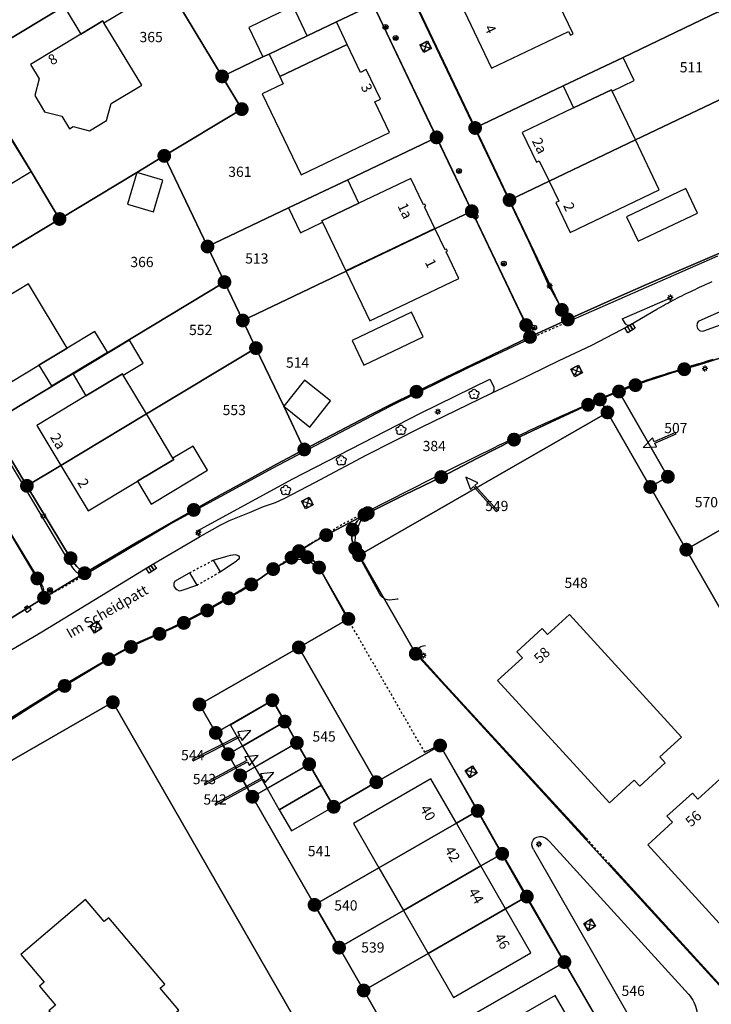
# Model space of a CAD drawing. Units: metres. Extents: x 343650 to 344950, y 5665375 to 5666788.
# Drawn here: x 344171 to 344255, y 5665772 to 5665892 of the extents above; entities that cross this region are included whole.
import ezdxf
from ezdxf.enums import TextEntityAlignment as Align

# ---------------------------------------------------------------- set-up
doc = ezdxf.new("R2010")
doc.units = ezdxf.units.M
doc.linetypes.add('E50_L50_A50', pattern=[1, -0.5, 0.5])
doc.layers.get('0').update_dxf_attribs({"linetype": 'CONTINUOUS'})
for name, color, linetype in [('ALKIS_Flurstueck', 7, 'CONTINUOUS'), ('ALKIS_Gebaeude', 7, 'CONTINUOUS'), ('ALKIS_Grenzpunkt', 7, 'CONTINUOUS'), ('ALKIS_Lagebezeichnung', 7, 'CONTINUOUS'), ('SGK_Topographie', 7, 'CONTINUOUS')]:
    doc.layers.add(name, color=color, linetype=linetype)
doc.styles.add('ARIAL', font='Arial.ttf')
doc.styles.add('ARIALBD', font='Arialbd.ttf')

# ---------------------------------------------------------------- blocks, each defined once
blk = doc.blocks.new('S_032_N_LATERNE')
at = {"color": 250, "linetype": 'CONTINUOUS', "true_color": 0x000000}
for points in [[(-1, 0), (-0.5, 0)], [(-0.71, 0.71), (-0.35, 0.35)], [(0, 1), (0, 0.5)], [(0.71, 0.71), (0.35, 0.35)], [(1, 0), (0.5, 0)], [(-0.71, -0.71), (-0.35, -0.35)], [(0, -1), (0, -0.5)], [(0.71, -0.71), (0.35, -0.35)]]:
    blk.add_lwpolyline(points, dxfattribs=at)
blk.add_circle((0, 0), 0.5, dxfattribs=at)
blk = doc.blocks.new('S_855_EINZELNER_BAUM_ALLGEMEIN')
at = {"color": 7, "linetype": 'CONTINUOUS', "true_color": 0x000000}
for points in [[(-1.19, -0.39, -1), (-0.73, 1.01)], [(-0.73, 1.01, -1), (0.73, 1.01)], [(0.73, 1.01, -1), (1.19, -0.39)], [(0, -1.25, -1), (-1.19, -0.39)], [(1.19, -0.39, -1), (0, -1.25)]]:
    blk.add_lwpolyline(points, format="xyb", dxfattribs=at)
blk.add_circle((0, 0), 0.05, dxfattribs=at)
blk = doc.blocks.new('S_028_N_GASKAPPE')
at = {"color": 250, "true_color": 0x000000}
for p, q in [((-0.3, 0.07), (0.3, 0.07)), ((0, 0.38), (0, -0.2)), ((-0.46, -0.2), (0.46, -0.2))]:
    blk.add_line(p, q, dxfattribs=at)
blk.add_circle((0, 0), 0.5, dxfattribs=at)
blk = doc.blocks.new('S_033_N_KABELKASTEN')
at = {"color": 250, "true_color": 0x000000}
for p, q in [((-0.23, 0.8), (-0.38, 0.68)), ((0, 0.68), (-0.38, 0.68)), ((-0.38, 0.68), (-0.2, 0.55)), ((0, 0.3), (0, 0.68)), ((0.38, 0.68), (0, 0.68)), ((0.2, 0.8), (0.38, 0.68)), ((0.2, 0.55), (0.38, 0.68))]:
    blk.add_line(p, q, dxfattribs=at)
blk.add_lwpolyline([(-0.47, -0.3), (-0.47, 0.3), (0.47, 0.3), (0.47, -0.3)], close=True, dxfattribs=at)
blk = doc.blocks.new('S_011_N_GULLY')
at = {"color": 250, "true_color": 0x000000}
blk.add_line((-0.17, 0), (-0.17, -0.65), dxfattribs=at)
for points in [[(-0.5, -0.65), (-0.5, 0), (0.5, 0), (0.5, -0.65)], [(0.17, -0.65), (0.17, 0), (0.17, 0), (0.17, -0.65)]]:
    blk.add_lwpolyline(points, close=True, dxfattribs=at)
blk = doc.blocks.new('S_003_N_KANALDECKEL')
at = {"color": 250, "true_color": 0x000000}
for p, q in [((-0.35, 0.35), (0, 0)), ((0, 0), (-0.35, -0.35)), ((0, 0), (0.35, 0.35)), ((0, 0), (0.35, -0.35))]:
    blk.add_line(p, q, dxfattribs=at)
blk.add_lwpolyline([(-0.5, -0.5), (-0.5, 0.5), (0.5, 0.5), (0.5, -0.5)], close=True, dxfattribs=at)
blk.add_circle((0, 0), 0.5, dxfattribs=at)
blk = doc.blocks.new('SY_3020')
at = {"true_color": 0xffffff}
blk.add_hatch(color=256, dxfattribs=at).paths.add_polyline_path([(0.75, 0, 1), (-0.75, 0, 1)], flags=0)
at = {"linetype": 'CONTINUOUS', "true_color": 0x000000, "const_width": 0.18, "flags": 128}
blk.add_lwpolyline([(0.75, 0, 1), (-0.75, 0, 1)], format="xyb", close=True, dxfattribs=at)
at = {"linetype": 'CONTINUOUS', "true_color": 0xffffff, "flags": 128}
blk.add_lwpolyline([(0.75, 0, 1), (-0.75, 0, 1)], format="xyb", close=True, dxfattribs=at)

msp = doc.modelspace()

# ---------------------------------------------------------------- linework, layer by layer
at = {"layer": 'ALKIS_Flurstueck', "linetype": 'CONTINUOUS', "flags": 128}
for points in [[(344154.217, 5665903.081), (344164.024, 5665886.811), (344186.278, 5665900.241), (344185.89, 5665900.884), (344178.087, 5665913.824), (344176.559, 5665916.358), (344176.473, 5665916.501), (344175.275, 5665915.779), (344165.862, 5665910.103), (344163.439, 5665908.642), (344162.996, 5665908.375), (344160.889, 5665907.104)], [(344186.278, 5665900.241), (344195.238, 5665885.383), (344200.237, 5665887.767), (344200.973, 5665888.118), (344205.641, 5665890.345), (344209.206, 5665892.045), (344213.685, 5665894.181), (344205.93, 5665910.429), (344185.89, 5665900.884)], [(344218.404, 5665895.325), (344226.153, 5665879.081), (344236.903, 5665884.212), (344244.235, 5665887.711), (344255.936, 5665893.295), (344248.187, 5665909.531), (344236.445, 5665903.931), (344225.617, 5665898.766)], [(344188.176, 5665875.673), (344197.65, 5665881.383), (344195.238, 5665885.383), (344186.278, 5665900.241), (344164.024, 5665886.811), (344165.574, 5665884.241), (344171.896, 5665873.751), (344175.385, 5665867.965), (344184.807, 5665873.643)], [(344203.364, 5665869.323), (344210.587, 5665872.766), (344221.437, 5665877.939), (344213.685, 5665894.181), (344209.206, 5665892.045), (344205.641, 5665890.345), (344200.973, 5665888.118), (344200.237, 5665887.767), (344195.238, 5665885.383), (344197.65, 5665881.383), (344188.176, 5665875.673), (344193.459, 5665864.6)], [(344230.35, 5665870.285), (344235.198, 5665872.596), (344245.748, 5665877.625), (344260.14, 5665884.486), (344255.936, 5665893.295), (344244.235, 5665887.711), (344236.903, 5665884.212), (344226.153, 5665879.081)], [(344158.049, 5665857.518), (344175.385, 5665867.965), (344171.896, 5665873.751), (344165.574, 5665884.241), (344152.526, 5665876.376), (344152.118, 5665876.102), (344151.74, 5665875.79), (344151.393, 5665875.441), (344151.083, 5665875.061), (344150.811, 5665874.652), (344150.581, 5665874.218), (344150.394, 5665873.764), (344150.253, 5665873.294), (344150.158, 5665872.813), (344150.11, 5665872.324), (344150.11, 5665871.833), (344150.159, 5665871.345), (344150.256, 5665870.864), (344150.399, 5665870.394), (344150.588, 5665869.941), (344150.82, 5665869.509)], [(344195.528, 5665860.263), (344197.769, 5665855.567), (344225.746, 5665868.91), (344221.437, 5665877.939), (344210.587, 5665872.766), (344203.364, 5665869.323), (344193.459, 5665864.6)], [(344166.83, 5665842.954), (344195.528, 5665860.263), (344193.459, 5665864.6), (344188.176, 5665875.673), (344184.807, 5665873.643), (344175.385, 5665867.965), (344158.049, 5665857.518)], [(344199.376, 5665852.199), (344202.764, 5665845.096), (344205.281, 5665839.82), (344208.69, 5665841.613), (344212.109, 5665843.384), (344215.54, 5665845.134), (344218.981, 5665846.863), (344222.434, 5665848.57), (344225.898, 5665850.255), (344229.373, 5665851.918), (344232.858, 5665853.559), (344232.773, 5665853.933), (344232.665, 5665854.3), (344232.533, 5665854.66), (344232.379, 5665855.011), (344225.746, 5665868.91), (344197.769, 5665855.567)], [(344171.397, 5665835.376), (344175.556, 5665837.877), (344185.995, 5665844.154), (344199.376, 5665852.199), (344197.769, 5665855.567), (344195.528, 5665860.263), (344166.83, 5665842.954)], [(344171.397, 5665835.376), (344176.73, 5665826.529), (344177.084, 5665826.005), (344177.491, 5665825.522), (344177.947, 5665825.085), (344178.447, 5665824.698), (344181.761, 5665826.663), (344185.087, 5665828.606), (344188.425, 5665830.528), (344191.776, 5665832.429), (344195.135, 5665834.309), (344198.505, 5665836.167), (344201.887, 5665838.004), (344205.281, 5665839.82), (344202.764, 5665845.096), (344199.376, 5665852.199), (344185.995, 5665844.154), (344175.556, 5665837.877)], [(344242.317, 5665844.349), (344247.554, 5665835.234), (344249.709, 5665836.489), (344243.73, 5665846.894), (344241.409, 5665845.928)], [(344211.498, 5665827.738), (344211.971, 5665826.916), (344242.317, 5665844.349), (344241.409, 5665845.928), (344239.951, 5665845.276), (344235.42, 5665843.164), (344230.906, 5665841.015), (344226.449, 5665838.751), (344222.011, 5665836.45), (344217.518, 5665834.262), (344213.042, 5665832.039), (344212.623, 5665831.816), (344212.381, 5665831.65), (344212.154, 5665831.465), (344211.942, 5665831.262), (344211.749, 5665831.041), (344211.575, 5665830.805), (344211.421, 5665830.555), (344211.288, 5665830.294), (344211.178, 5665830.022), (344211.114, 5665829.733), (344211.079, 5665829.438), (344211.075, 5665829.142), (344211.101, 5665828.847), (344211.157, 5665828.556), (344211.243, 5665828.272), (344211.357, 5665827.998)], [(344218.9, 5665814.855), (344259.493, 5665770.514), (344277.218, 5665786.731), (344274.27, 5665791.077), (344268.94, 5665798.933), (344265.479, 5665804.034), (344263.805, 5665806.948), (344262.983, 5665808.378), (344257.431, 5665818.042), (344251.951, 5665827.578), (344247.554, 5665835.234), (344242.317, 5665844.349), (344211.971, 5665826.916)], [(344257.431, 5665818.042), (344268.733, 5665824.539), (344279.181, 5665830.547), (344284.053, 5665833.347), (344282.295, 5665836.75), (344281.541, 5665838.381), (344280.765, 5665840.002), (344279.966, 5665841.611), (344279.145, 5665843.209), (344251.951, 5665827.578)], [(344246.7, 5665840.074), (344248.315, 5665840.122), (344248.112, 5665840.589), (344250.716, 5665841.721), (344250.644, 5665841.887), (344248.04, 5665840.755), (344247.836, 5665841.222)], [(344225.036, 5665836.453), (344225.598, 5665834.938), (344225.976, 5665835.28), (344228.735, 5665832.231), (344228.869, 5665832.351), (344226.109, 5665835.401), (344226.487, 5665835.743)], [(344162.272, 5665814.701), (344167.856, 5665818.234), (344173.48, 5665821.705), (344173.371, 5665822.325), (344173.197, 5665822.93), (344172.961, 5665823.514), (344172.665, 5665824.07), (344166.397, 5665834.473), (344161.344, 5665831.427), (344151.033, 5665825.211), (344139.914, 5665818.508), (344140.379, 5665817.906), (344140.531, 5665817.708), (344149.386, 5665806.218), (344152.588, 5665808.369), (344155.803, 5665810.5), (344159.031, 5665812.61)], [(344202.887, 5665806.581), (344204.385, 5665803.979), (344205.882, 5665801.377), (344208.874, 5665796.18), (344214.081, 5665799.175), (344204.606, 5665815.644), (344192.472, 5665808.676), (344194.469, 5665805.199), (344201.388, 5665809.184)], [(344195.964, 5665802.596), (344202.887, 5665806.581), (344201.388, 5665809.184), (344194.469, 5665805.199)], [(344197.455, 5665800), (344204.385, 5665803.979), (344202.887, 5665806.581), (344195.964, 5665802.596)], [(344191.605, 5665801.93), (344191.687, 5665801.77), (344197.461, 5665804.731), (344197.694, 5665804.277), (344198.755, 5665805.495), (344197.146, 5665805.345), (344197.379, 5665804.891)], [(344198.944, 5665797.405), (344205.882, 5665801.377), (344204.385, 5665803.979), (344197.455, 5665800)], [(344198.944, 5665797.405), (344206.533, 5665784.192), (344214.403, 5665788.721), (344223.862, 5665794.165), (344226.467, 5665795.664), (344221.877, 5665803.657), (344214.081, 5665799.175), (344208.874, 5665796.18), (344205.882, 5665801.377)], [(344193.036, 5665799.015), (344193.122, 5665798.857), (344198.353, 5665801.667), (344198.595, 5665801.218), (344199.632, 5665802.456), (344198.027, 5665802.275), (344198.268, 5665801.825)], [(344194.337, 5665796.523), (344194.423, 5665796.365), (344200.276, 5665799.576), (344200.521, 5665799.129), (344201.548, 5665800.376), (344199.944, 5665800.181), (344200.19, 5665799.733)], [(344209.534, 5665778.968), (344217.409, 5665783.499), (344226.867, 5665788.942), (344229.468, 5665790.438), (344226.467, 5665795.664), (344223.862, 5665794.165), (344214.403, 5665788.721), (344206.533, 5665784.192)], [(344212.538, 5665773.737), (344220.417, 5665778.272), (344229.873, 5665783.713), (344232.472, 5665785.208), (344229.468, 5665790.438), (344226.867, 5665788.942), (344217.409, 5665783.499), (344209.534, 5665778.968)], [(344217.126, 5665765.751), (344237.064, 5665777.212), (344232.472, 5665785.208), (344229.873, 5665783.713), (344220.417, 5665778.272), (344212.538, 5665773.737)], [(344221.718, 5665757.757), (344229.609, 5665762.291), (344239.066, 5665767.726), (344241.656, 5665769.215), (344237.064, 5665777.212), (344217.126, 5665765.751)]]:
    msp.add_lwpolyline(points, close=True, dxfattribs=at)
for points in [[(344213.685, 5665894.181), (344221.437, 5665877.939), (344225.746, 5665868.91), (344232.379, 5665855.011), (344232.533, 5665854.66), (344232.665, 5665854.3), (344232.773, 5665853.933), (344232.858, 5665853.559), (344237.489, 5665855.693), (344237.088, 5665856.257), (344236.752, 5665856.862), (344230.35, 5665870.285), (344226.153, 5665879.081), (344218.404, 5665895.325)], [(344260.14, 5665884.486), (344245.748, 5665877.625), (344235.198, 5665872.596), (344230.35, 5665870.285), (344236.752, 5665856.862), (344237.088, 5665856.257), (344237.489, 5665855.693), (344242.283, 5665857.857), (344247.095, 5665859.98), (344251.925, 5665862.062), (344256.772, 5665864.104)], [(344256.772, 5665864.104), (344251.925, 5665862.062), (344247.095, 5665859.98), (344242.283, 5665857.857), (344237.489, 5665855.693), (344232.858, 5665853.559), (344229.373, 5665851.918), (344225.898, 5665850.255), (344222.434, 5665848.57), (344218.981, 5665846.863), (344215.54, 5665845.134), (344212.109, 5665843.384), (344208.69, 5665841.613), (344205.281, 5665839.82), (344201.887, 5665838.004), (344198.505, 5665836.167), (344195.135, 5665834.309), (344191.776, 5665832.429), (344188.425, 5665830.528), (344185.087, 5665828.606), (344181.761, 5665826.663), (344178.447, 5665824.698), (344173.48, 5665821.705), (344167.856, 5665818.234)], [(344167.538, 5665805.609), (344171.76, 5665808.289), (344176.004, 5665810.932), (344181.383, 5665814.208), (344182.729, 5665814.97), (344184.097, 5665815.691), (344185.831, 5665816.525), (344187.596, 5665817.292), (344189.091, 5665817.939), (344190.564, 5665818.633), (344192.008, 5665819.368), (344193.428, 5665820.15), (344196.042, 5665821.636), (344197.442, 5665822.463), (344198.814, 5665823.335), (344200.163, 5665824.25), (344201.482, 5665825.209), (344202.071, 5665825.508), (344202.642, 5665825.84), (344203.193, 5665826.204), (344203.722, 5665826.6), (344204.189, 5665826.99), (344204.635, 5665827.404), (344206.278, 5665828.41), (344207.959, 5665829.351), (344212.623, 5665831.816), (344213.042, 5665832.039), (344217.518, 5665834.262), (344222.011, 5665836.45), (344226.449, 5665838.751), (344230.906, 5665841.015), (344235.42, 5665843.164), (344239.951, 5665845.276), (344241.409, 5665845.928), (344243.73, 5665846.894), (344245.743, 5665847.673), (344247.22, 5665848.202), (344248.706, 5665848.702), (344250.203, 5665849.173), (344251.708, 5665849.614), (344254.006, 5665850.298), (344256.282, 5665851.051)], [(344256.282, 5665851.051), (344254.006, 5665850.298), (344251.708, 5665849.614), (344250.203, 5665849.173), (344248.706, 5665848.702), (344247.22, 5665848.202), (344245.743, 5665847.673), (344243.73, 5665846.894), (344249.709, 5665836.489), (344247.554, 5665835.234), (344251.951, 5665827.578), (344279.145, 5665843.209)], [(344166.397, 5665834.473), (344172.665, 5665824.07), (344172.961, 5665823.514), (344173.197, 5665822.93), (344173.371, 5665822.325), (344173.48, 5665821.705), (344178.447, 5665824.698), (344177.947, 5665825.085), (344177.491, 5665825.522), (344177.084, 5665826.005), (344176.73, 5665826.529), (344171.397, 5665835.376), (344166.83, 5665842.954)], [(344259.493, 5665770.514), (344218.9, 5665814.855), (344211.971, 5665826.916), (344211.498, 5665827.738), (344211.357, 5665827.998), (344211.243, 5665828.272), (344211.157, 5665828.556), (344211.101, 5665828.847), (344211.075, 5665829.142), (344211.079, 5665829.438), (344211.114, 5665829.733), (344211.178, 5665830.022), (344211.288, 5665830.294), (344211.421, 5665830.555), (344211.575, 5665830.805), (344211.749, 5665831.041), (344211.942, 5665831.262), (344212.154, 5665831.465), (344212.381, 5665831.65), (344212.623, 5665831.816), (344207.959, 5665829.351), (344206.278, 5665828.41), (344204.635, 5665827.404), (344204.189, 5665826.99), (344203.722, 5665826.6), (344203.953, 5665826.685), (344204.191, 5665826.749), (344204.434, 5665826.79), (344204.679, 5665826.808), (344204.925, 5665826.803), (344205.17, 5665826.775), (344205.411, 5665826.725), (344205.646, 5665826.652), (344205.872, 5665826.558), (344206.089, 5665826.444), (344206.293, 5665826.31), (344206.485, 5665826.158), (344206.662, 5665825.989), (344206.822, 5665825.804), (344206.964, 5665825.604), (344207.087, 5665825.393), (344210.675, 5665819.13), (344204.606, 5665815.644), (344214.081, 5665799.175), (344221.877, 5665803.657), (344226.467, 5665795.664), (344229.468, 5665790.438), (344232.472, 5665785.208), (344237.064, 5665777.212), (344241.656, 5665769.215)], [(344217.126, 5665765.751), (344212.538, 5665773.737), (344209.534, 5665778.968), (344206.533, 5665784.192), (344198.944, 5665797.405), (344197.455, 5665800), (344195.964, 5665802.596), (344194.469, 5665805.199), (344192.472, 5665808.676), (344204.606, 5665815.644), (344210.675, 5665819.13), (344207.087, 5665825.393), (344206.964, 5665825.604), (344206.822, 5665825.804), (344206.662, 5665825.989), (344206.485, 5665826.158), (344206.293, 5665826.31), (344206.089, 5665826.444), (344205.872, 5665826.558), (344205.646, 5665826.652), (344205.411, 5665826.725), (344205.17, 5665826.775), (344204.925, 5665826.803), (344204.679, 5665826.808), (344204.434, 5665826.79), (344204.191, 5665826.749), (344203.953, 5665826.685), (344203.722, 5665826.6), (344203.193, 5665826.204), (344202.642, 5665825.84), (344202.071, 5665825.508), (344201.482, 5665825.209), (344200.163, 5665824.25), (344198.814, 5665823.335), (344197.442, 5665822.463), (344196.042, 5665821.636), (344193.428, 5665820.15), (344192.008, 5665819.368), (344190.564, 5665818.633), (344189.091, 5665817.939), (344187.596, 5665817.292), (344185.831, 5665816.525), (344184.097, 5665815.691), (344182.729, 5665814.97), (344181.383, 5665814.208), (344176.004, 5665810.932), (344171.76, 5665808.289), (344167.538, 5665805.609)], [(344152.861, 5665792.263), (344181.899, 5665808.942), (344216.702, 5665748.364)], [(344216.702, 5665748.364), (344181.899, 5665808.942), (344152.861, 5665792.263)]]:
    msp.add_lwpolyline(points, dxfattribs=at)
at = {"layer": 'ALKIS_Gebaeude', "linetype": 'CONTINUOUS', "flags": 128}
for points in [[(344235.267, 5665899.499), (344235.257, 5665899.534), (344230.268, 5665897.155), (344224.363, 5665894.334), (344228.167, 5665886.384), (344237.577, 5665890.883), (344237.799, 5665890.423), (344238.118, 5665890.578), (344236.445, 5665894.049), (344237.629, 5665894.621)], [(344177.983, 5665890.547), (344180.659, 5665892.163), (344180.807, 5665891.917), (344183.598, 5665893.61), (344181.397, 5665897.212), (344175.945, 5665893.902)], [(344200.237, 5665887.767), (344200.973, 5665888.118), (344205.641, 5665890.345), (344203.919, 5665893.948), (344201.104, 5665892.6), (344198.508, 5665891.355)], [(344180.807, 5665891.917), (344180.659, 5665892.163), (344177.983, 5665890.547), (344171.845, 5665886.838), (344172.906, 5665885.078), (344172.372, 5665883.046), (344173.552, 5665881.057), (344175.651, 5665880.523), (344176.589, 5665878.964), (344177.051, 5665879.244), (344179.042, 5665878.744), (344181.134, 5665880), (344181.689, 5665882.058), (344185.42, 5665884.321)], [(344202.293, 5665885.355), (344210.525, 5665889.282), (344209.206, 5665892.045), (344205.641, 5665890.345), (344200.973, 5665888.118)], [(344210.525, 5665889.282), (344202.293, 5665885.355), (344202.715, 5665884.474), (344200.145, 5665883.244), (344204.89, 5665873.352), (344215.677, 5665878.525), (344213.887, 5665882.259), (344214.601, 5665882.601), (344212.858, 5665886.217), (344212.152, 5665885.878)], [(344238.179, 5665881.545), (344242.81, 5665883.755), (344242.898, 5665883.569), (344245.6, 5665884.866), (344244.235, 5665887.711), (344236.903, 5665884.212)], [(344235.198, 5665872.596), (344245.748, 5665877.625), (344242.898, 5665883.569), (344242.81, 5665883.755), (344238.179, 5665881.545), (344231.907, 5665878.548), (344233.654, 5665874.895), (344233.99, 5665875.057)], [(344166.24, 5665877.298), (344169.352, 5665872.2), (344171.896, 5665873.751), (344168.797, 5665878.855)], [(344245.748, 5665877.625), (344235.198, 5665872.596), (344236.368, 5665870.124), (344236.024, 5665869.961), (344237.763, 5665866.323), (344248.659, 5665871.527)], [(344183.667, 5665869.769), (344186.845, 5665868.834), (344187.985, 5665872.709), (344184.807, 5665873.643)], [(344203.364, 5665869.323), (344204.814, 5665866.283), (344207.509, 5665867.572), (344207.428, 5665867.74), (344211.948, 5665869.89), (344210.587, 5665872.766)], [(344207.509, 5665867.572), (344210.36, 5665861.62), (344221.237, 5665866.814), (344219.972, 5665869.445), (344220.124, 5665869.519), (344220.005, 5665869.764), (344219.85, 5665869.688), (344218.302, 5665872.925), (344211.948, 5665869.89), (344207.428, 5665867.74)], [(344244.632, 5665868.248), (344246.06, 5665865.242), (344253.331, 5665868.688), (344251.893, 5665871.708)], [(344221.237, 5665866.814), (344210.36, 5665861.62), (344213.278, 5665855.51), (344217.841, 5665857.69), (344224.164, 5665860.717), (344222.612, 5665863.946), (344222.763, 5665864.017), (344222.65, 5665864.261), (344222.496, 5665864.187)], [(344172.858, 5665850.112), (344176.319, 5665852.196), (344171.594, 5665860.048), (344164.827, 5665855.974), (344169.55, 5665848.122)], [(344212.556, 5665850.114), (344219.804, 5665853.566), (344218.365, 5665856.586), (344211.118, 5665853.136)], [(344176.319, 5665852.196), (344172.858, 5665850.112), (344174.387, 5665847.582), (344181.235, 5665851.704), (344179.713, 5665854.236)], [(344178.607, 5665846.373), (344183.059, 5665849.057), (344183.154, 5665848.901), (344185.606, 5665850.368), (344183.935, 5665853.154), (344177.027, 5665849)], [(344175.556, 5665837.877), (344185.995, 5665844.154), (344183.154, 5665848.901), (344183.059, 5665849.057), (344178.607, 5665846.373), (344172.614, 5665842.763)], [(344202.764, 5665845.096), (344205.943, 5665842.558), (344208.483, 5665845.737), (344205.304, 5665848.276)], [(344184.89, 5665835.939), (344189.332, 5665838.596), (344189.242, 5665838.747), (344185.995, 5665844.154), (344175.556, 5665837.877), (344178.887, 5665832.333)], [(344189.242, 5665838.747), (344189.332, 5665838.596), (344184.89, 5665835.939), (344186.569, 5665833.133), (344193.475, 5665837.275), (344191.71, 5665840.223)], [(344228.887, 5665811.59), (344242.563, 5665796.641), (344245.594, 5665799.413), (344246.269, 5665798.677), (344249.369, 5665801.534), (344248.705, 5665802.258), (344251.367, 5665804.695), (344237.683, 5665819.641), (344235.012, 5665817.197), (344234.339, 5665817.933), (344231.251, 5665815.106), (344231.925, 5665814.37)], [(344197.747, 5665803.579), (344202.929, 5665806.57), (344201.446, 5665809.147), (344196.262, 5665806.162)], [(344199.236, 5665800.995), (344204.421, 5665803.981), (344202.929, 5665806.57), (344197.747, 5665803.579)], [(344200.734, 5665798.394), (344205.917, 5665801.38), (344204.421, 5665803.981), (344199.236, 5665800.995)], [(344202.221, 5665795.811), (344207.404, 5665798.797), (344205.917, 5665801.38), (344200.734, 5665798.394)], [(344207.404, 5665798.797), (344202.221, 5665795.811), (344203.704, 5665793.235), (344208.887, 5665796.221)], [(344214.403, 5665788.721), (344223.862, 5665794.165), (344220.752, 5665799.575), (344211.289, 5665794.134)], [(344247.242, 5665791.528), (344260.948, 5665776.521), (344263.999, 5665779.309), (344264.675, 5665778.569), (344267.773, 5665781.379), (344267.083, 5665782.136), (344269.756, 5665784.58), (344256.054, 5665799.563), (344253.374, 5665797.117), (344252.702, 5665797.856), (344249.585, 5665795.029), (344250.263, 5665794.282)], [(344217.409, 5665783.499), (344226.867, 5665788.942), (344223.862, 5665794.165), (344214.403, 5665788.721)], [(344220.417, 5665778.272), (344229.873, 5665783.713), (344226.867, 5665788.942), (344217.409, 5665783.499)], [(344173.523, 5665774.735), (344172.946, 5665774.249), (344174.897, 5665771.934), (344174.09, 5665771.251), (344175.91, 5665769.114), (344176.704, 5665769.786), (344180.415, 5665765.382), (344180.986, 5665765.864), (344183.378, 5665763.035), (344189.38, 5665768.122), (344188.048, 5665769.696), (344189.971, 5665771.325), (344187.681, 5665774.036), (344188.254, 5665774.519), (344181.408, 5665782.629), (344180.837, 5665782.147), (344178.565, 5665784.831), (344170.654, 5665778.127)], [(344229.873, 5665783.713), (344220.417, 5665778.272), (344223.52, 5665772.88), (344232.974, 5665778.321)], [(344229.609, 5665762.291), (344239.066, 5665767.726), (344235.954, 5665773.142), (344226.495, 5665767.715)]]:
    msp.add_lwpolyline(points, close=True, dxfattribs=at)
at = {"layer": 'SGK_Topographie', "linetype": 'CONTINUOUS', "flags": 128}
for points in [[(344218.283, 5665895.383), (344227.937, 5665875.141)], [(344213.62, 5665894.325), (344231.265, 5665857.435)], [(344227.937, 5665875.141), (344232.664, 5665865.251)], [(344232.664, 5665865.251), (344235.101, 5665859.887)], [(344237.728, 5665855.527), (344255.811, 5665863.478)], [(344250.076, 5665857.907), (344250.341, 5665858.047), (344250.608, 5665858.185), (344250.875, 5665858.322), (344251.142, 5665858.458), (344251.411, 5665858.592), (344251.68, 5665858.724), (344251.949, 5665858.856), (344252.22, 5665858.986), (344252.49, 5665859.116), (344252.762, 5665859.244), (344253.033, 5665859.371), (344253.305, 5665859.498), (344253.578, 5665859.624), (344253.851, 5665859.749), (344254.124, 5665859.873), (344254.397, 5665859.997), (344254.581, 5665860.08), (344254.855, 5665860.203), (344255.129, 5665860.325)], [(344235.101, 5665859.887), (344237.431, 5665855.686)], [(344244.114, 5665855.787), (344249.963, 5665858.298)], [(344248.374, 5665856.956), (344248.634, 5665857.106), (344248.894, 5665857.255), (344249.155, 5665857.403), (344249.417, 5665857.549), (344249.68, 5665857.693), (344249.944, 5665857.836), (344250.076, 5665857.907)], [(344249.963, 5665858.298), (344250.076, 5665857.907)], [(344231.265, 5665857.435), (344232.333, 5665855.253)], [(344245.088, 5665855.037), (344248.374, 5665856.956)], [(344253.443, 5665855.475), (344258.283, 5665857.648)], [(344237.431, 5665855.686), (344237.728, 5665855.527)], [(344244.114, 5665855.787), (344244.495, 5665855.154)], [(344253.443, 5665855.475), (344253.278, 5665855.234), (344253.251, 5665854.935), (344253.253, 5665854.907), (344253.316, 5665854.61), (344253.346, 5665854.554), (344253.573, 5665854.361), (344253.655, 5665854.323), (344253.96, 5665854.262), (344254.087, 5665854.297)], [(344254.087, 5665854.297), (344258.928, 5665856.037)], [(344232.333, 5665855.253), (344232.86, 5665853.388)], [(344240.404, 5665852.556), (344243.978, 5665854.442)], [(344243.978, 5665854.442), (344244.897, 5665854.934)], [(344244.495, 5665855.154), (344244.753, 5665855.012), (344245.059, 5665855.017), (344245.088, 5665855.037)], [(344244.897, 5665854.934), (344245.088, 5665855.037)], [(344225.409, 5665849.882), (344232.86, 5665853.388)], [(344236.421, 5665850.699), (344240.404, 5665852.556)], [(344228.613, 5665840.109), (344228.882, 5665840.241), (344229.152, 5665840.373), (344229.421, 5665840.505), (344229.691, 5665840.636), (344229.961, 5665840.768), (344230.23, 5665840.9), (344230.5, 5665841.031), (344230.77, 5665841.162), (344231.04, 5665841.293), (344231.31, 5665841.424), (344231.58, 5665841.554), (344231.85, 5665841.684), (344232.121, 5665841.814), (344232.392, 5665841.943), (344232.663, 5665842.072), (344232.934, 5665842.2), (344233.205, 5665842.328), (344233.476, 5665842.456), (344233.64, 5665842.533), (344233.912, 5665842.659), (344234.184, 5665842.785), (344234.457, 5665842.911), (344234.729, 5665843.036), (344235.002, 5665843.161), (344235.275, 5665843.286), (344235.548, 5665843.41), (344235.821, 5665843.533), (344236.095, 5665843.656), (344236.368, 5665843.779), (344236.642, 5665843.902), (344236.916, 5665844.025), (344237.19, 5665844.147), (344237.464, 5665844.269), (344237.738, 5665844.391), (344238.012, 5665844.513), (344238.286, 5665844.634), (344238.561, 5665844.756), (344238.835, 5665844.877), (344239.109, 5665844.999), (344239.384, 5665845.12), (344239.658, 5665845.242), (344239.933, 5665845.363), (344240.207, 5665845.485), (344240.481, 5665845.606), (344240.756, 5665845.728), (344241.03, 5665845.85), (344241.304, 5665845.972), (344241.39, 5665846.01), (344241.664, 5665846.132), (344241.938, 5665846.255), (344242.212, 5665846.377), (344242.486, 5665846.498), (344242.761, 5665846.619), (344243.036, 5665846.74), (344243.311, 5665846.859), (344243.587, 5665846.976), (344243.864, 5665847.093), (344244.141, 5665847.207), (344244.419, 5665847.32), (344244.589, 5665847.388), (344244.868, 5665847.497), (344245.148, 5665847.604), (344245.429, 5665847.709), (344245.711, 5665847.812), (344245.993, 5665847.913), (344246.276, 5665848.013), (344246.56, 5665848.111), (344246.844, 5665848.208), (344247.128, 5665848.304), (344247.413, 5665848.399), (344247.698, 5665848.493), (344247.983, 5665848.586), (344248.269, 5665848.679), (344248.499, 5665848.753), (344248.785, 5665848.845), (344249.071, 5665848.936), (344249.357, 5665849.028), (344249.643, 5665849.118), (344249.929, 5665849.209), (344250.215, 5665849.299), (344250.501, 5665849.389), (344250.787, 5665849.479), (344251.074, 5665849.568), (344251.36, 5665849.657), (344251.647, 5665849.746), (344251.933, 5665849.835), (344252.22, 5665849.924), (344252.506, 5665850.012), (344252.645, 5665850.055), (344252.932, 5665850.143), (344253.219, 5665850.231), (344253.506, 5665850.319), (344253.792, 5665850.407), (344254.079, 5665850.495), (344254.366, 5665850.583), (344254.652, 5665850.672), (344254.939, 5665850.761), (344255.226, 5665850.85)], [(344230.998, 5665848.039), (344236.421, 5665850.699)], [(344215.699, 5665845.066), (344225.409, 5665849.882)], [(344219.481, 5665844.238), (344227.962, 5665848.407)], [(344227.962, 5665848.407), (344228.447, 5665847.47)], [(344228.146, 5665846.679), (344230.998, 5665848.039)], [(344228.146, 5665846.679), (344228.39, 5665846.865), (344228.495, 5665847.08), (344228.489, 5665847.384), (344228.447, 5665847.47)], [(344159.091, 5665846.502), (344173.205, 5665823.283)], [(344219.601, 5665842.537), (344228.146, 5665846.679)], [(344164.898, 5665845.467), (344176.983, 5665825.357)], [(344201.468, 5665837.592), (344215.699, 5665845.066)], [(344203.891, 5665836.214), (344219.481, 5665844.238)], [(344212.836, 5665839.121), (344219.601, 5665842.537)], [(344223.397, 5665837.531), (344228.613, 5665840.109)], [(344206.566, 5665835.769), (344212.836, 5665839.121)], [(344188.777, 5665830.649), (344201.468, 5665837.592)], [(344212.948, 5665832.238), (344223.397, 5665837.531)], [(344192.164, 5665829.842), (344203.891, 5665836.214)], [(344202.913, 5665833.85), (344206.566, 5665835.769)], [(344201.761, 5665833.346), (344202.913, 5665833.85)], [(344198.609, 5665832.123), (344200.304, 5665832.849)], [(344200.304, 5665832.849), (344201.761, 5665833.346)], [(344196.164, 5665831.124), (344198.609, 5665832.123)], [(344211.769, 5665827.116), (344211.647, 5665827.392), (344211.567, 5665827.682), (344211.52, 5665827.981), (344211.505, 5665828.14), (344211.491, 5665828.442), (344211.496, 5665828.743), (344211.521, 5665829.042), (344211.555, 5665829.277), (344211.617, 5665829.57), (344211.696, 5665829.86), (344211.79, 5665830.146), (344211.879, 5665830.387), (344211.993, 5665830.666), (344212.117, 5665830.94), (344212.252, 5665831.207), (344212.402, 5665831.467), (344212.458, 5665831.558), (344212.626, 5665831.806), (344212.804, 5665832.048), (344212.948, 5665832.238)], [(344178.313, 5665824.42), (344188.777, 5665830.649)], [(344192.493, 5665829.15), (344194.994, 5665830.553)], [(344194.994, 5665830.553), (344196.164, 5665831.124)], [(344187.482, 5665826.223), (344192.493, 5665829.15)], [(344192.164, 5665829.842), (344192.493, 5665829.15)], [(344194.163, 5665826.288), (344195.68, 5665826.747)], [(344195.68, 5665826.747), (344195.969, 5665826.829), (344196.26, 5665826.9), (344196.54, 5665826.955), (344196.839, 5665826.981), (344196.994, 5665826.959), (344197.263, 5665826.806), (344197.318, 5665826.717), (344197.307, 5665826.442), (344197.089, 5665826.24), (344197.02, 5665826.196)], [(344211.769, 5665827.116), (344213.74, 5665823.545)], [(344176.983, 5665825.357), (344177.157, 5665825.111), (344177.378, 5665824.91), (344177.634, 5665824.743), (344177.911, 5665824.6), (344178.195, 5665824.472), (344178.313, 5665824.42)], [(344180.504, 5665821.962), (344186.389, 5665825.556)], [(344186.389, 5665825.556), (344187.482, 5665826.223)], [(344194.163, 5665826.288), (344195.021, 5665824.885)], [(344195.021, 5665824.885), (344197.02, 5665826.196)], [(344200.023, 5665824.197), (344202.259, 5665825.688)], [(344202.259, 5665825.688), (344202.516, 5665825.842), (344202.785, 5665825.975), (344203.063, 5665826.089), (344203.349, 5665826.183), (344203.642, 5665826.262), (344203.919, 5665826.321), (344204.222, 5665826.372), (344204.528, 5665826.403), (344204.831, 5665826.41), (344205.129, 5665826.385), (344205.388, 5665826.33), (344205.666, 5665826.232), (344205.935, 5665826.102), (344206.199, 5665825.951), (344206.381, 5665825.842), (344206.643, 5665825.678), (344206.891, 5665825.5), (344207.108, 5665825.294), (344207.271, 5665825.057)], [(344189.454, 5665823.743), (344191.27, 5665824.763)], [(344191.27, 5665824.763), (344192.16, 5665823.232)], [(344196.612, 5665822.082), (344200.023, 5665824.197)], [(344207.271, 5665825.057), (344210.6, 5665819.064)], [(344173.205, 5665823.283), (344173.343, 5665823.022), (344173.405, 5665822.732), (344173.409, 5665822.423), (344173.374, 5665822.105), (344173.318, 5665821.789), (344173.284, 5665821.605)], [(344189.454, 5665823.743), (344189.346, 5665823.465), (344189.345, 5665823.453), (344189.341, 5665823.139), (344189.366, 5665823.043), (344189.548, 5665822.822), (344189.713, 5665822.707), (344190.011, 5665822.563), (344190.245, 5665822.58)], [(344190.245, 5665822.58), (344192.16, 5665823.232)], [(344213.74, 5665823.545), (344214.446, 5665822.252)], [(344176.963, 5665819.833), (344180.504, 5665821.962)], [(344193.838, 5665820.526), (344196.612, 5665822.082)], [(344214.446, 5665822.252), (344214.611, 5665821.992), (344214.816, 5665821.767), (344215.067, 5665821.598), (344215.113, 5665821.577)], [(344163.992, 5665815.788), (344173.284, 5665821.605)], [(344191.55, 5665819.286), (344193.838, 5665820.526)], [(344215.113, 5665821.577), (344215.402, 5665821.486), (344215.702, 5665821.46), (344215.731, 5665821.46), (344216.031, 5665821.475), (344216.329, 5665821.513), (344216.625, 5665821.565), (344216.748, 5665821.589)], [(344173.029, 5665817.43), (344176.963, 5665819.833)], [(344189.105, 5665818.07), (344191.55, 5665819.286)], [(344186.705, 5665817.01), (344189.105, 5665818.07)], [(344169.366, 5665815.258), (344173.029, 5665817.43)], [(344184.698, 5665816.178), (344186.705, 5665817.01)], [(344182.618, 5665815.011), (344184.698, 5665816.178)], [(344219.183, 5665814.742), (344219.066, 5665815.015), (344219.105, 5665815.281), (344219.25, 5665815.547), (344219.284, 5665815.583), (344219.528, 5665815.741), (344219.823, 5665815.832), (344220.108, 5665815.884)], [(344176.659, 5665811.502), (344182.618, 5665815.011)], [(344219.183, 5665814.742), (344222.527, 5665811.038)], [(344169.568, 5665807.135), (344176.659, 5665811.502)], [(344222.527, 5665811.038), (344239.712, 5665792.321)], [(344219.953, 5665802.847), (344221.857, 5665803.735)], [(344221.857, 5665803.735), (344232.41, 5665785.137)], [(344233.285, 5665790.952), (344233.155, 5665791.239), (344233.092, 5665791.54), (344233.118, 5665791.837), (344233.119, 5665791.841), (344233.251, 5665792.114), (344233.468, 5665792.338), (344233.707, 5665792.475), (344234.008, 5665792.546), (344234.319, 5665792.531), (344234.616, 5665792.44), (344234.763, 5665792.364), (344235, 5665792.179), (344235.209, 5665791.963), (344235.274, 5665791.892)], [(344235.274, 5665791.892), (344252.219, 5665773.269)], [(344233.285, 5665790.952), (344246.288, 5665768.281)], [(344242.667, 5665789.13), (344259.618, 5665770.519)], [(344232.41, 5665785.137), (344240.705, 5665770.839)], [(344252.219, 5665773.269), (344252.418, 5665773.042), (344252.604, 5665772.806), (344252.757, 5665772.571), (344252.894, 5665772.306), (344253.008, 5665772.028), (344253.077, 5665771.836), (344253.168, 5665771.545), (344253.236, 5665771.253), (344253.254, 5665771.114), (344253.26, 5665770.826), (344253.235, 5665770.533), (344253.197, 5665770.226), (344253.18, 5665770.089), (344253.141, 5665769.756), (344253.059, 5665769.453), (344252.877, 5665769.236), (344252.86, 5665769.227)]]:
    msp.add_lwpolyline(points, dxfattribs=at)
at = {"layer": 'SGK_Topographie', "linetype": 'E50_L50_A50', "ltscale": 0.5, "flags": 128}
for points in [[(344232.86, 5665853.388), (344237.728, 5665855.527)], [(344210.059, 5665830.766), (344212.948, 5665832.238)], [(344207.954, 5665829.496), (344210.059, 5665830.766)], [(344204.88, 5665827.628), (344207.954, 5665829.496)], [(344202.259, 5665825.688), (344203.796, 5665826.868)], [(344203.796, 5665826.868), (344204.88, 5665827.628)], [(344191.27, 5665824.763), (344194.163, 5665826.288)], [(344173.475, 5665821.71), (344178.313, 5665824.42)], [(344192.16, 5665823.232), (344195.021, 5665824.885)], [(344173.284, 5665821.605), (344173.475, 5665821.71)], [(344210.6, 5665819.064), (344219.953, 5665802.847)], [(344239.712, 5665792.321), (344242.667, 5665789.13)]]:
    msp.add_lwpolyline(points, dxfattribs=at)

# ---------------------------------------------------------------- block references
at = {"layer": 'ALKIS_Grenzpunkt'}
for p in [(344195.238, 5665885.383), (344197.65, 5665881.383), (344226.153, 5665879.081), (344221.437, 5665877.939), (344188.176, 5665875.673), (344230.35, 5665870.285), (344225.746, 5665868.91), (344175.385, 5665867.965), (344193.459, 5665864.6), (344195.528, 5665860.263), (344236.752, 5665856.862), (344237.489, 5665855.693), (344197.769, 5665855.567), (344232.379, 5665855.011), (344232.858, 5665853.559), (344199.376, 5665852.199), (344251.708, 5665849.614), (344245.743, 5665847.673), (344218.981, 5665846.863), (344243.73, 5665846.894), (344239.951, 5665845.276), (344241.409, 5665845.928), (344242.317, 5665844.349), (344230.906, 5665841.015), (344205.281, 5665839.82), (344222.011, 5665836.45), (344249.709, 5665836.489), (344171.397, 5665835.376), (344247.554, 5665835.234), (344191.776, 5665832.429), (344212.623, 5665831.816), (344213.042, 5665832.039), (344207.959, 5665829.351), (344211.178, 5665830.022), (344204.635, 5665827.404), (344211.498, 5665827.738), (344211.971, 5665826.916), (344251.951, 5665827.578), (344176.73, 5665826.529), (344203.722, 5665826.6), (344205.646, 5665826.652), (344178.447, 5665824.698), (344201.482, 5665825.209), (344207.087, 5665825.393), (344172.665, 5665824.07), (344198.814, 5665823.335), (344173.48, 5665821.705), (344196.042, 5665821.636), (344193.428, 5665820.15), (344190.564, 5665818.633), (344210.675, 5665819.13), (344187.596, 5665817.292), (344184.097, 5665815.691), (344204.606, 5665815.644), (344218.9, 5665814.855), (344181.383, 5665814.208), (344176.004, 5665810.932), (344181.899, 5665808.942), (344201.388, 5665809.184), (344192.472, 5665808.676), (344202.887, 5665806.581), (344194.469, 5665805.199), (344204.385, 5665803.979), (344221.877, 5665803.657), (344195.964, 5665802.596), (344205.882, 5665801.377), (344197.455, 5665800), (344214.081, 5665799.175), (344198.944, 5665797.405), (344208.874, 5665796.18), (344226.467, 5665795.664), (344229.468, 5665790.438), (344232.472, 5665785.208), (344206.533, 5665784.192), (344209.534, 5665778.968), (344237.064, 5665777.212), (344212.538, 5665773.737)]:
    msp.add_blockref('SY_3020', p, dxfattribs=at)
at = {"layer": 'SGK_Topographie'}
for name, p, xscale, yscale, zscale in [('S_028_N_GASKAPPE', (344215.216, 5665891.422), 0.6, 0.6, 0.6), ('S_028_N_GASKAPPE', (344216.452, 5665890.081), 0.6, 0.6, 0.6), ('S_028_N_GASKAPPE', (344224.185, 5665873.824), 0.6, 0.6, 0.6), ('S_028_N_GASKAPPE', (344225.766, 5665869.166), 0.6, 0.6, 0.6), ('S_028_N_GASKAPPE', (344226.199, 5665868.268), 0.6, 0.6, 0.6), ('S_028_N_GASKAPPE', (344229.657, 5665862.503), 0.6, 0.6, 0.6), ('S_032_N_LATERNE', (344235.264, 5665859.796), 0.353, 0.353, 0.353), ('S_032_N_LATERNE', (344249.991, 5665858.38), 0.353, 0.353, 0.353), ('S_028_N_GASKAPPE', (344233.361, 5665854.687), 0.6, 0.6, 0.6), ('S_032_N_LATERNE', (344254.226, 5665849.712), 0.353, 0.353, 0.353), ('S_855_EINZELNER_BAUM_ALLGEMEIN', (344226.028, 5665846.562), 0.353, 0.353, 0.353), ('S_032_N_LATERNE', (344221.592, 5665844.427), 0.353, 0.353, 0.353), ('S_855_EINZELNER_BAUM_ALLGEMEIN', (344217.088, 5665842.177), 0.353, 0.353, 0.353), ('S_855_EINZELNER_BAUM_ALLGEMEIN', (344209.801, 5665838.465), 0.353, 0.353, 0.353), ('S_855_EINZELNER_BAUM_ALLGEMEIN', (344203.004, 5665834.826), 0.353, 0.353, 0.353), ('S_032_N_LATERNE', (344173.4, 5665831.675), 0.353, 0.353, 0.353), ('S_032_N_LATERNE', (344192.333, 5665829.657), 0.353, 0.353, 0.353), ('S_028_N_GASKAPPE', (344174.223, 5665822.656), 0.6, 0.6, 0.6), ('S_032_N_LATERNE', (344219.83, 5665814.642), 0.353, 0.353, 0.353), ('S_032_N_LATERNE', (344233.948, 5665791.606), 0.353, 0.353, 0.353)]:
    msp.add_blockref(name, p, dxfattribs=dict(at, xscale=xscale, yscale=yscale, zscale=zscale))
for name, p, xscale, yscale, zscale, rotation in [('S_003_N_KANALDECKEL', (344220.101, 5665889.004), 1.059, 1.059, 1.059, 207), ('S_011_N_GULLY', (344244.897, 5665854.934), 1.059, 1.059, 1.059, 32), ('S_003_N_KANALDECKEL', (344238.556, 5665849.412), 1.059, 1.059, 1.059, 297), ('S_003_N_KANALDECKEL', (344205.656, 5665833.282), 1.059, 1.059, 1.059, 298), ('S_011_N_GULLY', (344186.389, 5665825.556), 1.059, 1.059, 1.059, 34), ('S_033_N_KABELKASTEN', (344171.547, 5665820.241), 0.635, 0.635, 0.635, 35), ('S_003_N_KANALDECKEL', (344179.828, 5665818.123), 1.059, 1.059, 1.059, 303), ('S_003_N_KANALDECKEL', (344225.66, 5665800.431), 1.059, 1.059, 1.059, 212), ('S_003_N_KANALDECKEL', (344240.151, 5665781.745), 1.059, 1.059, 1.059, 212)]:
    msp.add_blockref(name, p, dxfattribs=dict(at, xscale=xscale, yscale=yscale, zscale=zscale, rotation=rotation))

# ---------------------------------------------------------------- texts
at = {"layer": 'ALKIS_Flurstueck', "style": 'ARIAL', "oblique": 15}
for s, p in [('365', (344186.575, 5665889.564)), ('511', (344252.571, 5665885.872)), ('361', (344197.412, 5665873.11)), ('513', (344199.482, 5665862.518)), ('366', (344185.454, 5665862.089)), ('552', (344192.621, 5665853.79)), ('514', (344204.467, 5665849.803)), ('553', (344196.725, 5665844.014)), ('507', (344250.68, 5665841.804)), ('384', (344221.163, 5665839.614)), ('570', (344254.406, 5665832.754)), ('549', (344228.802, 5665832.291)), ('548', (344238.493, 5665822.893)), ('545', (344207.706, 5665804.13)), ('544', (344191.646, 5665801.85)), ('543', (344193.079, 5665798.936)), ('542', (344194.38, 5665796.444)), ('541', (344207.135, 5665790.14)), ('540', (344210.366, 5665783.503)), ('539', (344213.659, 5665778.365)), ('546', (344245.466, 5665773.068))]:
    msp.add_text(s, height=1.25, dxfattribs=at).set_placement(p, align=Align.CENTER)
at = {"layer": 'ALKIS_Gebaeude', "style": 'ARIAL'}
for s, rotation, p in [('4', 295, (344227.458, 5665890.899)), ('8', 31, (344174.86, 5665886.94)), ('3', 296, (344212.354, 5665883.709)), ('2a', 296, (344233.481, 5665876.643)), ('1a', 295, (344217.046, 5665868.707)), ('2', 295, (344237.08, 5665869.191)), ('1', 296, (344220.186, 5665862.274)), ('2a', 301, (344174.667, 5665840.51)), ('2', 301, (344177.76, 5665835.379)), ('58', 43, (344234.737, 5665814.238)), ('40', 300, (344219.847, 5665795.127)), ('56', 42, (344253.236, 5665794.269)), ('42', 300, (344222.844, 5665790.101)), ('44', 300, (344225.738, 5665784.979)), ('46', 300, (344228.914, 5665779.446))]:
    msp.add_text(s, height=1.25, rotation=rotation, dxfattribs=at).set_placement(p, align=Align.CENTER)
at = {"layer": 'ALKIS_Lagebezeichnung', "style": 'ARIALBD'}
msp.add_text('Im Scheidpatt', height=1.25, rotation=30, dxfattribs=at).set_placement((344181.195, 5665820.033), align=Align.MIDDLE_CENTER)

doc.saveas('drawing.dxf')
